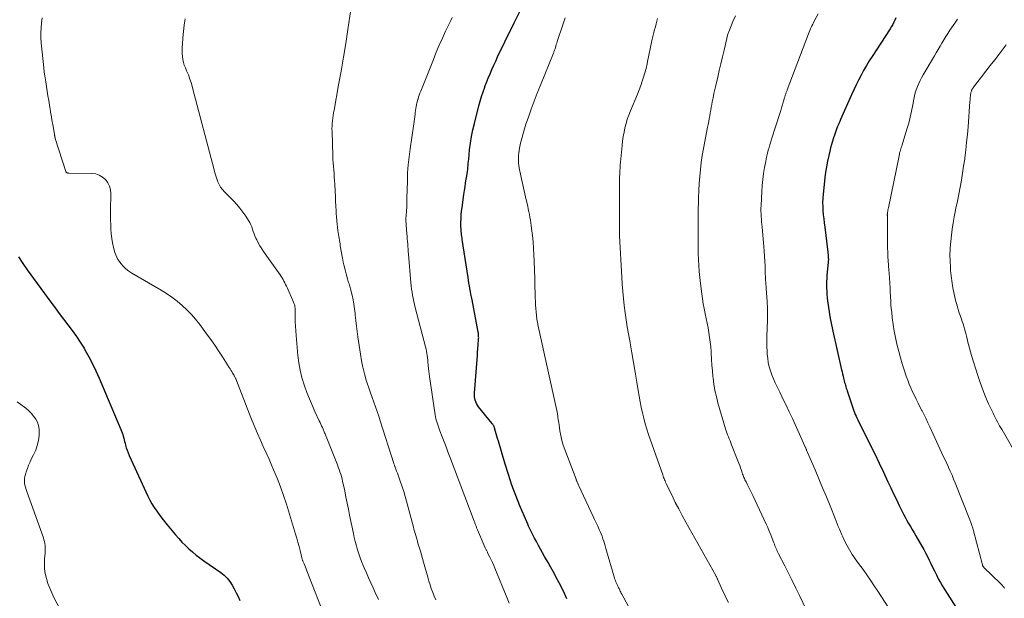
# Model space of a CAD drawing. Units: feet. Extents: x 2055000 to 2060000, y 539998 to 545002.
# Drawn here: x 2056708 to 2056931, y 540712 to 540844 of the extents above; entities that cross this region are included whole.
import ezdxf

# ---------------------------------------------------------------- set-up
doc = ezdxf.new("R2010")
doc.units = ezdxf.units.FT
doc.header["$LTSCALE"] = 100
doc.header["$MEASUREMENT"] = 0
doc.layers.add('CONTOUR INDEX', color=32, linetype='Continuous', lineweight=25)
doc.layers.add('CONTOUR INTERMEDIATE', color=40, linetype='Continuous', lineweight=15)

msp = doc.modelspace()

# ---------------------------------------------------------------- linework, layer by layer
at = {"layer": 'CONTOUR INDEX', "flags": 128}
for points, elevation in [([(2056831.83, 540712.13), (2056831.26, 540713.35), (2056830.66, 540714.57), (2056830.05, 540715.77), (2056829.41, 540716.97), (2056829.24, 540717.29), (2056828.68, 540718.32), (2056828.11, 540719.34), (2056827.53, 540720.36), (2056826.94, 540721.37), (2056826.72, 540721.75), (2056826.25, 540722.58), (2056825.79, 540723.41), (2056825.33, 540724.25), (2056824.89, 540725.09), (2056824.49, 540725.88), (2056824.25, 540726.33), (2056824.02, 540726.78), (2056823.79, 540727.24), (2056823.57, 540727.7), (2056823.34, 540728.16), (2056823.13, 540728.62), (2056822.92, 540729.09), (2056822.72, 540729.55), (2056821.16, 540733.25), (2056820.22, 540735.58), (2056819.33, 540737.93), (2056818.53, 540740.31), (2056817.79, 540742.71), (2056816.26, 540747.92), (2056816.1, 540748.47), (2056815.94, 540749.03), (2056815.78, 540749.58), (2056815.62, 540750.13), (2056815.38, 540750.95), (2056815.33, 540751.09), (2056815.28, 540751.22), (2056815.21, 540751.35), (2056815.14, 540751.48), (2056815.06, 540751.61), (2056814.97, 540751.73), (2056814.89, 540751.85), (2056814.8, 540751.96), (2056811.79, 540755.73), (2056811.55, 540756.07), (2056811.33, 540756.42), (2056811.16, 540756.8), (2056811.01, 540757.19), (2056810.91, 540757.59), (2056810.84, 540758), (2056810.82, 540758.41), (2056810.83, 540758.83), (2056811.43, 540766.46), (2056811.49, 540767.28), (2056811.56, 540768.1), (2056811.62, 540768.92), (2056811.68, 540769.74), (2056811.78, 540770.95), (2056811.79, 540771.17), (2056811.8, 540771.38), (2056811.79, 540771.6), (2056811.79, 540771.81), (2056811.77, 540772.03), (2056811.75, 540772.24), (2056811.72, 540772.45), (2056811.68, 540772.66), (2056810.29, 540780.01), (2056810.17, 540780.64), (2056810.05, 540781.27), (2056809.93, 540781.9), (2056809.82, 540782.53), (2056809.7, 540783.17), (2056809.59, 540783.8), (2056809.49, 540784.43), (2056809.39, 540785.07), (2056808.06, 540793.69), (2056808.01, 540794.05), (2056807.95, 540794.4), (2056807.91, 540794.76), (2056807.86, 540795.12), (2056807.83, 540795.48), (2056807.8, 540795.84), (2056807.79, 540796.19), (2056807.78, 540796.55), (2056807.78, 540797.55), (2056807.8, 540798.41), (2056807.84, 540799.27), (2056807.92, 540800.12), (2056808.03, 540800.97), (2056808.45, 540803.92), (2056808.58, 540804.78), (2056808.71, 540805.64), (2056808.84, 540806.51), (2056808.98, 540807.37), (2056809.11, 540808.15), (2056809.18, 540808.62), (2056809.25, 540809.09), (2056809.3, 540809.56), (2056809.35, 540810.03), (2056809.39, 540810.51), (2056809.44, 540810.98), (2056809.48, 540811.45), (2056809.53, 540811.93), (2056809.74, 540814.03), (2056809.93, 540815.55), (2056810.16, 540817.06), (2056810.46, 540818.55), (2056810.81, 540820.04), (2056811.84, 540824.03), (2056812.14, 540825.1), (2056812.46, 540826.16), (2056812.81, 540827.22), (2056813.18, 540828.27), (2056813.22, 540828.38), (2056813.59, 540829.36), (2056813.98, 540830.34), (2056814.38, 540831.31), (2056814.8, 540832.28), (2056815.22, 540833.24), (2056815.65, 540834.2), (2056816.09, 540835.15), (2056816.54, 540836.11), (2056817.02, 540837.11), (2056817.72, 540838.56), (2056818.42, 540840.01), (2056819.13, 540841.45), (2056819.84, 540842.89), (2056823.66, 540850.52)], 800), ([(2056906.44, 540844.01), (2056906.22, 540843.49), (2056905.99, 540842.99), (2056905.74, 540842.49), (2056905.46, 540842), (2056905.17, 540841.52), (2056901.07, 540835.26), (2056900.41, 540834.21), (2056899.76, 540833.15), (2056899.14, 540832.07), (2056898.55, 540830.98), (2056897.97, 540829.88), (2056897.42, 540828.77), (2056896.89, 540827.64), (2056896.37, 540826.51), (2056893.91, 540820.93), (2056893.71, 540820.49), (2056893.52, 540820.05), (2056893.34, 540819.61), (2056893.15, 540819.16), (2056892.97, 540818.71), (2056892.8, 540818.26), (2056892.64, 540817.81), (2056892.49, 540817.36), (2056892.3, 540816.77), (2056892.06, 540816.01), (2056891.84, 540815.25), (2056891.64, 540814.49), (2056891.45, 540813.72), (2056891.22, 540812.74), (2056890.95, 540811.48), (2056890.71, 540810.21), (2056890.52, 540808.93), (2056890.36, 540807.65), (2056889.96, 540803.97), (2056889.88, 540803.04), (2056889.84, 540802.11), (2056889.86, 540801.17), (2056889.91, 540800.24), (2056889.99, 540799.3), (2056890.09, 540798.37), (2056890.19, 540797.44), (2056890.3, 540796.51), (2056891.01, 540790.84), (2056891.04, 540790.57), (2056891.07, 540790.29), (2056891.09, 540790.02), (2056891.11, 540789.75), (2056891.12, 540789.45), (2056891.13, 540789.32), (2056891.13, 540789.2), (2056891.13, 540789.08), (2056891.13, 540788.96), (2056891.12, 540788.83), (2056891.11, 540788.71), (2056891.1, 540788.59), (2056891.09, 540788.47), (2056890.82, 540785.58), (2056890.77, 540784.85), (2056890.73, 540784.12), (2056890.72, 540783.39), (2056890.72, 540782.65), (2056890.75, 540781.92), (2056890.8, 540781.19), (2056890.88, 540780.47), (2056890.97, 540779.74), (2056891.57, 540775.76), (2056891.69, 540775.04), (2056891.82, 540774.32), (2056891.96, 540773.61), (2056892.11, 540772.89), (2056894.12, 540764.13), (2056894.23, 540763.64), (2056894.35, 540763.16), (2056894.46, 540762.68), (2056894.58, 540762.19), (2056894.66, 540761.88), (2056894.74, 540761.56), (2056894.83, 540761.23), (2056894.91, 540760.91), (2056895, 540760.58), (2056895.09, 540760.26), (2056895.19, 540759.94), (2056895.29, 540759.62), (2056895.39, 540759.3), (2056896.6, 540755.66), (2056896.75, 540755.24), (2056896.9, 540754.82), (2056897.07, 540754.4), (2056897.24, 540753.99), (2056897.42, 540753.58), (2056897.6, 540753.17), (2056897.79, 540752.77), (2056897.99, 540752.37), (2056899.63, 540749.09), (2056900.64, 540747.04), (2056901.64, 540744.99), (2056902.63, 540742.94), (2056903.61, 540740.88), (2056904.65, 540738.66), (2056905.29, 540737.32), (2056905.93, 540735.97), (2056906.58, 540734.63), (2056907.23, 540733.29), (2056907.83, 540732.07), (2056908.19, 540731.35), (2056908.56, 540730.63), (2056908.95, 540729.92), (2056909.35, 540729.22), (2056909.75, 540728.52), (2056910.16, 540727.82), (2056910.57, 540727.12), (2056910.97, 540726.43), (2056912.34, 540724.09), (2056912.78, 540723.31), (2056913.21, 540722.53), (2056913.62, 540721.73), (2056914.01, 540720.92), (2056914.4, 540720.11), (2056914.78, 540719.3), (2056915.18, 540718.49), (2056915.57, 540717.69), (2056915.64, 540717.55), (2056916.08, 540716.68), (2056916.55, 540715.83), (2056917.04, 540714.99), (2056917.54, 540714.16), (2056920.59, 540709.38)], 820), ([(2056707.35, 540789.78), (2056708.34, 540788.25), (2056709.38, 540786.76), (2056714.72, 540779.44), (2056715.67, 540778.14), (2056716.64, 540776.85), (2056717.62, 540775.57), (2056718.61, 540774.29), (2056719.58, 540773.01), (2056720.52, 540771.69), (2056721.4, 540770.35), (2056722.25, 540768.98), (2056722.45, 540768.64), (2056723.34, 540767.06), (2056724.18, 540765.46), (2056724.96, 540763.83), (2056725.7, 540762.18), (2056730.61, 540750.54), (2056730.77, 540750.16), (2056730.91, 540749.78), (2056731.04, 540749.39), (2056731.15, 540749), (2056731.26, 540748.6), (2056731.37, 540748.21), (2056731.47, 540747.82), (2056731.57, 540747.42), (2056731.68, 540747.01), (2056731.85, 540746.41), (2056732.03, 540745.82), (2056732.26, 540745.25), (2056732.5, 540744.68), (2056736.76, 540735.39), (2056737.2, 540734.52), (2056737.67, 540733.66), (2056738.19, 540732.83), (2056738.74, 540732.02), (2056739.32, 540731.23), (2056739.91, 540730.45), (2056740.52, 540729.68), (2056741.14, 540728.92), (2056743.04, 540726.61), (2056743.75, 540725.79), (2056744.47, 540724.98), (2056745.24, 540724.21), (2056746.02, 540723.46), (2056746.83, 540722.74), (2056747.66, 540722.05), (2056748.53, 540721.39), (2056749.41, 540720.76), (2056753.31, 540718.08), (2056754.07, 540717.47), (2056754.76, 540716.81), (2056755.35, 540716.05), (2056755.87, 540715.24), (2056756.33, 540714.37), (2056756.78, 540713.5), (2056757.2, 540712.61), (2056757.61, 540711.72)], 780)]:
    msp.add_lwpolyline(points, dxfattribs=dict(at, elevation=elevation))
at = {"layer": 'CONTOUR INTERMEDIATE', "flags": 128}
for points, elevation in [([(2056802.05, 540711.88), (2056801.7, 540712.72), (2056801.36, 540713.57), (2056801.05, 540714.42), (2056800.75, 540715.28), (2056800.48, 540716.15), (2056800.22, 540717.03), (2056799.29, 540720.4), (2056799.05, 540721.26), (2056798.81, 540722.11), (2056798.56, 540722.96), (2056798.31, 540723.8), (2056798.09, 540724.53), (2056797.95, 540725.02), (2056797.8, 540725.5), (2056797.66, 540725.98), (2056797.52, 540726.47), (2056797.38, 540726.95), (2056797.24, 540727.44), (2056797.11, 540727.92), (2056796.98, 540728.41), (2056795.74, 540733.16), (2056795.44, 540734.27), (2056795.13, 540735.37), (2056794.79, 540736.46), (2056794.43, 540737.54), (2056793.86, 540739.25), (2056793.7, 540739.72), (2056793.53, 540740.19), (2056793.35, 540740.65), (2056793.18, 540741.12), (2056792.91, 540741.78), (2056792.86, 540741.91), (2056792.81, 540742.05), (2056792.76, 540742.18), (2056792.72, 540742.31), (2056792.67, 540742.45), (2056792.63, 540742.58), (2056792.58, 540742.72), (2056792.54, 540742.85), (2056789.47, 540752.5), (2056789.12, 540753.58), (2056788.76, 540754.65), (2056788.38, 540755.71), (2056787.99, 540756.77), (2056787.6, 540757.83), (2056787.22, 540758.9), (2056786.86, 540759.97), (2056786.51, 540761.05), (2056786.28, 540761.77), (2056785.87, 540763.22), (2056785.5, 540764.67), (2056785.2, 540766.15), (2056784.96, 540767.63), (2056784.4, 540771.56), (2056784.23, 540772.79), (2056784.07, 540774.03), (2056783.93, 540775.27), (2056783.79, 540776.51), (2056783.75, 540776.9), (2056783.62, 540777.94), (2056783.47, 540778.97), (2056783.28, 540780), (2056783.06, 540781.02), (2056782.71, 540782.49), (2056782.64, 540782.77), (2056782.56, 540783.05), (2056782.48, 540783.33), (2056782.39, 540783.61), (2056782.29, 540783.89), (2056782.2, 540784.16), (2056782.12, 540784.44), (2056782.04, 540784.72), (2056781.7, 540785.91), (2056781.47, 540786.78), (2056781.25, 540787.66), (2056781.06, 540788.55), (2056780.89, 540789.44), (2056780.4, 540792.24), (2056780.33, 540792.67), (2056780.26, 540793.1), (2056780.19, 540793.53), (2056780.12, 540793.96), (2056780.06, 540794.39), (2056779.99, 540794.82), (2056779.93, 540795.25), (2056779.87, 540795.69), (2056779.78, 540796.4), (2056779.68, 540797.2), (2056779.6, 540797.99), (2056779.54, 540798.79), (2056779.49, 540799.58), (2056779.45, 540800.18), (2056779.4, 540801.28), (2056779.34, 540802.37), (2056779.29, 540803.47), (2056779.23, 540804.56), (2056779.14, 540806.31), (2056779.09, 540807.1), (2056779.04, 540807.89), (2056778.98, 540808.68), (2056778.91, 540809.47), (2056778.84, 540810.26), (2056778.79, 540811.05), (2056778.74, 540811.84), (2056778.71, 540812.64), (2056778.52, 540818.17), (2056778.51, 540818.78), (2056778.52, 540819.4), (2056778.56, 540820.01), (2056778.62, 540820.61), (2056778.69, 540821.22), (2056778.77, 540821.83), (2056778.87, 540822.43), (2056778.97, 540823.04), (2056780.02, 540828.76), (2056780.58, 540831.9), (2056781.12, 540835.05), (2056781.64, 540838.2), (2056782.13, 540841.36), (2056783.05, 540847.39)], 792), ([(2056777.08, 540707.42), (2056772.8, 540718.49), (2056772.65, 540718.88), (2056772.49, 540719.27), (2056772.33, 540719.66), (2056772.17, 540720.04), (2056771.92, 540720.62), (2056771.88, 540720.72), (2056771.85, 540720.82), (2056771.81, 540720.92), (2056771.77, 540721.02), (2056771.74, 540721.12), (2056771.71, 540721.22), (2056771.68, 540721.33), (2056771.66, 540721.43), (2056771.26, 540723.09), (2056771.03, 540724.02), (2056770.79, 540724.95), (2056770.53, 540725.87), (2056770.26, 540726.79), (2056768.17, 540733.57), (2056767.52, 540735.56), (2056766.83, 540737.53), (2056766.07, 540739.48), (2056765.27, 540741.41), (2056764.88, 540742.32), (2056764.24, 540743.78), (2056763.59, 540745.24), (2056762.93, 540746.7), (2056762.27, 540748.15), (2056761.62, 540749.61), (2056760.98, 540751.07), (2056760.37, 540752.54), (2056759.78, 540754.03), (2056756.67, 540762.04), (2056756.62, 540762.16), (2056756.57, 540762.27), (2056756.52, 540762.39), (2056756.47, 540762.51), (2056756.41, 540762.62), (2056756.35, 540762.73), (2056756.29, 540762.84), (2056756.23, 540762.95), (2056755.97, 540763.37), (2056755.78, 540763.69), (2056755.59, 540764), (2056755.39, 540764.31), (2056755.19, 540764.63), (2056753.66, 540767.05), (2056752.8, 540768.38), (2056751.91, 540769.7), (2056751, 540771), (2056750.07, 540772.28), (2056748.49, 540774.41), (2056747.57, 540775.56), (2056746.61, 540776.67), (2056745.58, 540777.72), (2056744.5, 540778.73), (2056743.36, 540779.67), (2056742.19, 540780.56), (2056740.97, 540781.39), (2056739.72, 540782.17), (2056733.1, 540786.05), (2056732.4, 540786.52), (2056731.74, 540787.04), (2056731.14, 540787.63), (2056730.59, 540788.27), (2056730.27, 540788.69), (2056729.95, 540789.17), (2056729.66, 540789.67), (2056729.44, 540790.2), (2056729.26, 540790.75), (2056728.96, 540791.9), (2056728.73, 540792.91), (2056728.55, 540793.93), (2056728.42, 540794.96), (2056728.34, 540796), (2056728.3, 540797.04), (2056728.28, 540798.09), (2056728.27, 540799.13), (2056728.28, 540800.17), (2056728.33, 540804.09), (2056728.24, 540804.97), (2056728.03, 540805.81), (2056727.64, 540806.58), (2056727.12, 540807.3), (2056726.45, 540807.87), (2056725.72, 540808.32), (2056724.9, 540808.57), (2056724.03, 540808.69), (2056718.78, 540808.77), (2056718.67, 540808.77), (2056718.57, 540808.79), (2056718.46, 540808.81), (2056718.36, 540808.84), (2056718.27, 540808.88), (2056718.2, 540808.94), (2056718.14, 540809.02), (2056718.1, 540809.11), (2056715.72, 540816.64), (2056715.7, 540816.72), (2056715.68, 540816.8), (2056715.66, 540816.88), (2056715.64, 540816.95), (2056715.63, 540817.03), (2056715.62, 540817.11), (2056715.6, 540817.19), (2056715.59, 540817.27), (2056715.57, 540817.37), (2056715.56, 540817.45), (2056715.55, 540817.54), (2056715.53, 540817.62), (2056715.14, 540819.81), (2056715.04, 540820.36), (2056714.94, 540820.9), (2056714.85, 540821.45), (2056714.77, 540822), (2056714.68, 540822.54), (2056714.63, 540822.82), (2056714.59, 540823.1), (2056714.54, 540823.37), (2056714.5, 540823.65), (2056714.24, 540825.23), (2056714.06, 540826.3), (2056713.89, 540827.36), (2056713.72, 540828.43), (2056713.55, 540829.5), (2056713.27, 540831.31), (2056713.22, 540831.66), (2056713.18, 540832), (2056713.14, 540832.35), (2056713.1, 540832.69), (2056712.55, 540838.31), (2056712.47, 540839.46), (2056712.45, 540840.6), (2056712.5, 540841.74), (2056712.6, 540842.88), (2056712.78, 540844.01)], 784), ([(2056789.08, 540711.94), (2056788.31, 540713.57), (2056787.84, 540714.58), (2056787.32, 540715.71), (2056786.81, 540716.85), (2056786.31, 540717.99), (2056785.82, 540719.14), (2056785.6, 540719.68), (2056785.24, 540720.56), (2056784.91, 540721.45), (2056784.6, 540722.35), (2056784.31, 540723.26), (2056784.05, 540724.17), (2056783.8, 540725.09), (2056783.58, 540726.02), (2056783.37, 540726.95), (2056782.51, 540731.13), (2056782.23, 540732.49), (2056781.95, 540733.86), (2056781.67, 540735.22), (2056781.39, 540736.59), (2056781.06, 540738.21), (2056780.93, 540738.76), (2056780.8, 540739.31), (2056780.65, 540739.85), (2056780.49, 540740.39), (2056780.32, 540740.93), (2056780.13, 540741.46), (2056779.94, 540741.99), (2056779.74, 540742.52), (2056777.2, 540748.93), (2056777.11, 540749.14), (2056777.03, 540749.36), (2056776.94, 540749.57), (2056776.85, 540749.78), (2056776.76, 540750), (2056776.67, 540750.21), (2056776.58, 540750.42), (2056776.49, 540750.63), (2056776.33, 540750.99), (2056776.15, 540751.38), (2056775.98, 540751.77), (2056775.8, 540752.16), (2056775.62, 540752.55), (2056774.64, 540754.63), (2056773.99, 540756.06), (2056773.38, 540757.51), (2056772.81, 540758.98), (2056772.27, 540760.46), (2056772.18, 540760.72), (2056771.69, 540762.35), (2056771.27, 540764), (2056770.98, 540765.68), (2056770.76, 540767.38), (2056770.36, 540771.86), (2056770.28, 540772.94), (2056770.21, 540774.02), (2056770.17, 540775.1), (2056770.15, 540776.18), (2056770.13, 540777.97), (2056770.13, 540778.16), (2056770.11, 540778.35), (2056770.08, 540778.53), (2056770.05, 540778.72), (2056770, 540778.9), (2056769.94, 540779.08), (2056769.88, 540779.26), (2056769.81, 540779.44), (2056768.34, 540782.75), (2056768.17, 540783.12), (2056767.99, 540783.5), (2056767.8, 540783.87), (2056767.61, 540784.23), (2056767.4, 540784.59), (2056767.18, 540784.95), (2056766.96, 540785.3), (2056766.73, 540785.64), (2056762.99, 540790.96), (2056762.57, 540791.59), (2056762.16, 540792.24), (2056761.79, 540792.91), (2056761.45, 540793.59), (2056761.26, 540793.98), (2056761.03, 540794.48), (2056760.82, 540794.98), (2056760.64, 540795.5), (2056760.48, 540796.02), (2056760.31, 540796.54), (2056760.11, 540797.04), (2056759.86, 540797.52), (2056759.59, 540797.99), (2056758.96, 540798.98), (2056758.32, 540799.91), (2056757.64, 540800.81), (2056756.9, 540801.66), (2056756.13, 540802.48), (2056754.1, 540804.5), (2056753.64, 540805.02), (2056753.23, 540805.57), (2056752.9, 540806.17), (2056752.61, 540806.8), (2056752.38, 540807.47), (2056752.15, 540808.13), (2056751.95, 540808.81), (2056751.76, 540809.48), (2056746.88, 540828.13), (2056746.6, 540829.12), (2056746.28, 540830.09), (2056745.92, 540831.05), (2056745.53, 540832), (2056745.24, 540832.63), (2056745, 540833.26), (2056744.8, 540833.9), (2056744.66, 540834.56), (2056744.57, 540835.23), (2056744.53, 540835.91), (2056744.51, 540836.59), (2056744.53, 540837.27), (2056744.56, 540837.95), (2056744.68, 540839.49), (2056744.82, 540840.93), (2056745, 540842.37), (2056745.23, 540843.8)], 788), ([(2056818.71, 540711.12), (2056818.24, 540712.26), (2056815.47, 540719.05), (2056815.2, 540719.69), (2056814.92, 540720.33), (2056814.62, 540720.96), (2056814.32, 540721.59), (2056813.83, 540722.55), (2056813.76, 540722.69), (2056813.69, 540722.83), (2056813.62, 540722.97), (2056813.55, 540723.12), (2056813.48, 540723.26), (2056813.41, 540723.4), (2056813.34, 540723.55), (2056813.28, 540723.69), (2056811.53, 540727.77), (2056811.46, 540727.93), (2056811.39, 540728.09), (2056811.33, 540728.25), (2056811.27, 540728.41), (2056811.21, 540728.57), (2056811.14, 540728.74), (2056811.08, 540728.9), (2056811.02, 540729.06), (2056811.02, 540729.08), (2056810.95, 540729.25), (2056810.89, 540729.42), (2056810.83, 540729.59), (2056810.76, 540729.75), (2056805.25, 540744.32), (2056804.82, 540745.46), (2056804.39, 540746.6), (2056803.95, 540747.74), (2056803.51, 540748.88), (2056802.98, 540750.27), (2056802.81, 540750.72), (2056802.65, 540751.16), (2056802.5, 540751.61), (2056802.36, 540752.06), (2056802.23, 540752.52), (2056802.11, 540752.98), (2056802.02, 540753.44), (2056801.94, 540753.91), (2056800.61, 540762.58), (2056800.53, 540763.19), (2056800.45, 540763.81), (2056800.39, 540764.43), (2056800.35, 540765.05), (2056800.33, 540765.27), (2056800.29, 540765.78), (2056800.25, 540766.29), (2056800.19, 540766.8), (2056800.13, 540767.31), (2056800.05, 540767.81), (2056799.96, 540768.31), (2056799.85, 540768.81), (2056799.73, 540769.31), (2056797.42, 540778.23), (2056797.25, 540778.93), (2056797.08, 540779.62), (2056796.94, 540780.33), (2056796.8, 540781.03), (2056796.67, 540781.74), (2056796.57, 540782.44), (2056796.48, 540783.16), (2056796.41, 540783.87), (2056795.87, 540790.36), (2056795.82, 540790.94), (2056795.78, 540791.52), (2056795.73, 540792.09), (2056795.69, 540792.67), (2056795.64, 540793.25), (2056795.6, 540793.83), (2056795.56, 540794.41), (2056795.52, 540794.99), (2056795.29, 540798.04), (2056795.29, 540798.16), (2056795.28, 540798.27), (2056795.28, 540798.38), (2056795.29, 540798.49), (2056795.29, 540798.6), (2056795.3, 540798.71), (2056795.31, 540798.83), (2056795.32, 540798.94), (2056795.37, 540799.4), (2056795.41, 540799.75), (2056795.44, 540800.1), (2056795.45, 540800.44), (2056795.47, 540800.79), (2056795.47, 540801.07), (2056795.48, 540801.55), (2056795.49, 540802.04), (2056795.5, 540802.53), (2056795.52, 540803.01), (2056795.61, 540807.02), (2056795.68, 540808.84), (2056795.8, 540810.65), (2056795.99, 540812.46), (2056796.22, 540814.26), (2056796.59, 540816.82), (2056796.67, 540817.34), (2056796.75, 540817.86), (2056796.83, 540818.38), (2056796.92, 540818.9), (2056797, 540819.42), (2056797.08, 540819.94), (2056797.15, 540820.47), (2056797.22, 540820.99), (2056797.35, 540822.1), (2056797.41, 540822.54), (2056797.47, 540822.98), (2056797.54, 540823.41), (2056797.61, 540823.85), (2056797.69, 540824.29), (2056797.79, 540824.72), (2056797.9, 540825.15), (2056798.02, 540825.57), (2056798.03, 540825.6), (2056798.17, 540826.04), (2056798.31, 540826.47), (2056798.47, 540826.9), (2056798.64, 540827.33), (2056801.52, 540834.58), (2056802.18, 540836.19), (2056802.86, 540837.78), (2056803.56, 540839.36), (2056804.29, 540840.94), (2056805.16, 540842.77), (2056805.46, 540843.42), (2056805.77, 540844.07)], 796), ([(2056845.74, 540710.49), (2056844.24, 540713.2), (2056844.13, 540713.4), (2056844.02, 540713.61), (2056843.92, 540713.82), (2056843.83, 540714.03), (2056843.8, 540714.09), (2056843.72, 540714.27), (2056843.64, 540714.45), (2056843.55, 540714.63), (2056843.47, 540714.81), (2056843.38, 540714.98), (2056843.3, 540715.16), (2056843.21, 540715.34), (2056843.13, 540715.52), (2056843, 540715.79), (2056842.87, 540716.1), (2056842.74, 540716.42), (2056842.63, 540716.75), (2056842.52, 540717.08), (2056840.82, 540723), (2056840.66, 540723.56), (2056840.5, 540724.11), (2056840.34, 540724.66), (2056840.17, 540725.21), (2056839.99, 540725.76), (2056839.8, 540726.3), (2056839.59, 540726.83), (2056839.36, 540727.36), (2056839.15, 540727.82), (2056838.81, 540728.58), (2056838.46, 540729.33), (2056838.11, 540730.08), (2056837.77, 540730.83), (2056834.54, 540737.74), (2056834.49, 540737.87), (2056834.43, 540738), (2056834.38, 540738.12), (2056834.32, 540738.25), (2056834.27, 540738.38), (2056834.22, 540738.5), (2056834.16, 540738.63), (2056834.1, 540738.76), (2056834.05, 540738.89), (2056833.99, 540739.01), (2056833.94, 540739.14), (2056833.89, 540739.27), (2056831.32, 540745.97), (2056830.96, 540747.01), (2056830.64, 540748.07), (2056830.41, 540749.15), (2056830.22, 540750.25), (2056830.03, 540751.64), (2056829.97, 540752.05), (2056829.91, 540752.45), (2056829.85, 540752.85), (2056829.79, 540753.25), (2056829.72, 540753.66), (2056829.65, 540754.06), (2056829.57, 540754.46), (2056829.49, 540754.85), (2056825.3, 540774.03), (2056825.14, 540774.82), (2056825, 540775.62), (2056824.9, 540776.43), (2056824.81, 540777.23), (2056824.75, 540778.04), (2056824.69, 540778.85), (2056824.65, 540779.66), (2056824.62, 540780.47), (2056824.61, 540780.82), (2056824.58, 540781.81), (2056824.56, 540782.79), (2056824.53, 540783.78), (2056824.5, 540784.76), (2056824.39, 540788.77), (2056824.33, 540790.22), (2056824.25, 540791.67), (2056824.13, 540793.12), (2056823.99, 540794.57), (2056823.81, 540796.19), (2056823.74, 540796.83), (2056823.65, 540797.46), (2056823.54, 540798.1), (2056823.43, 540798.73), (2056823.31, 540799.36), (2056823.18, 540799.99), (2056823.05, 540800.61), (2056822.91, 540801.24), (2056822.59, 540802.72), (2056822.28, 540804.08), (2056821.98, 540805.44), (2056821.68, 540806.81), (2056821.39, 540808.17), (2056821.01, 540809.92), (2056820.9, 540810.49), (2056820.83, 540811.05), (2056820.8, 540811.62), (2056820.8, 540812.19), (2056820.84, 540812.76), (2056820.89, 540813.33), (2056820.98, 540813.89), (2056821.09, 540814.45), (2056821.32, 540815.53), (2056821.58, 540816.63), (2056821.87, 540817.71), (2056822.19, 540818.79), (2056822.53, 540819.86), (2056823.06, 540821.42), (2056823.71, 540823.25), (2056824.37, 540825.08), (2056825.07, 540826.89), (2056825.79, 540828.7), (2056828.74, 540835.95), (2056828.81, 540836.12), (2056828.88, 540836.29), (2056828.95, 540836.47), (2056829.01, 540836.64), (2056829.07, 540836.82), (2056829.13, 540836.99), (2056829.19, 540837.17), (2056829.24, 540837.35), (2056829.32, 540837.61), (2056829.41, 540837.92), (2056829.51, 540838.23), (2056829.61, 540838.54), (2056829.71, 540838.84), (2056830.83, 540842.2), (2056831.13, 540843.09), (2056831.44, 540843.98)], 804), ([(2056868.5, 540711.31), (2056867.9, 540712.44), (2056867.55, 540713.13), (2056867.21, 540713.81), (2056866.89, 540714.51), (2056866.58, 540715.2), (2056865.98, 540716.57), (2056865.98, 540716.59), (2056865.97, 540716.61), (2056865.96, 540716.63), (2056865.95, 540716.65), (2056865.92, 540716.73), (2056865.91, 540716.75), (2056865.9, 540716.77), (2056865.89, 540716.78), (2056865.88, 540716.8), (2056865.8, 540716.98), (2056865.74, 540717.08), (2056865.69, 540717.19), (2056865.63, 540717.29), (2056865.57, 540717.4), (2056858.78, 540729.53), (2056857.97, 540731.01), (2056857.18, 540732.51), (2056856.41, 540734.01), (2056855.66, 540735.53), (2056854.44, 540738.05), (2056854.32, 540738.32), (2056854.19, 540738.59), (2056854.08, 540738.86), (2056853.96, 540739.13), (2056853.85, 540739.4), (2056853.74, 540739.68), (2056853.64, 540739.95), (2056853.54, 540740.23), (2056850.34, 540749.4), (2056849.93, 540750.62), (2056849.56, 540751.85), (2056849.24, 540753.09), (2056848.94, 540754.34), (2056848.68, 540755.6), (2056848.43, 540756.86), (2056848.21, 540758.12), (2056847.99, 540759.39), (2056847.68, 540761.3), (2056847.31, 540763.53), (2056846.94, 540765.75), (2056846.56, 540767.97), (2056846.16, 540770.19), (2056845.8, 540772.25), (2056845.52, 540773.85), (2056845.27, 540775.46), (2056845.04, 540777.06), (2056844.83, 540778.67), (2056844.65, 540780.29), (2056844.5, 540781.9), (2056844.37, 540783.52), (2056844.27, 540785.14), (2056843.78, 540794.53), (2056843.76, 540794.88), (2056843.75, 540795.24), (2056843.74, 540795.59), (2056843.73, 540795.94), (2056843.73, 540796.29), (2056843.72, 540796.65), (2056843.72, 540797), (2056843.72, 540797.35), (2056843.74, 540805.91), (2056843.75, 540806.58), (2056843.76, 540807.25), (2056843.77, 540807.91), (2056843.79, 540808.58), (2056843.82, 540809.24), (2056843.86, 540809.91), (2056843.91, 540810.57), (2056843.97, 540811.24), (2056844.33, 540815.03), (2056844.45, 540816.04), (2056844.59, 540817.04), (2056844.77, 540818.04), (2056844.98, 540819.03), (2056845.23, 540820.01), (2056845.52, 540820.98), (2056845.85, 540821.94), (2056846.22, 540822.88), (2056847.8, 540826.7), (2056848.18, 540827.66), (2056848.55, 540828.62), (2056848.88, 540829.59), (2056849.2, 540830.56), (2056849.49, 540831.54), (2056849.76, 540832.53), (2056849.99, 540833.53), (2056850.2, 540834.54), (2056850.24, 540834.78), (2056850.46, 540835.88), (2056850.69, 540836.98), (2056850.93, 540838.07), (2056851.19, 540839.17), (2056851.41, 540840.08), (2056851.56, 540840.71), (2056851.72, 540841.35), (2056851.88, 540841.98), (2056852.05, 540842.61), (2056852.22, 540843.24), (2056852.38, 540843.87)], 808), ([(2056886.1, 540709.68), (2056884.55, 540712.88), (2056883.73, 540714.56), (2056882.9, 540716.23), (2056882.07, 540717.91), (2056881.23, 540719.58), (2056879.85, 540722.31), (2056879.7, 540722.61), (2056879.55, 540722.92), (2056879.41, 540723.23), (2056879.28, 540723.54), (2056879.15, 540723.85), (2056879.02, 540724.16), (2056878.9, 540724.48), (2056878.78, 540724.8), (2056878.39, 540725.82), (2056878.06, 540726.64), (2056877.73, 540727.46), (2056877.37, 540728.27), (2056877.01, 540729.07), (2056873.99, 540735.54), (2056873.71, 540736.15), (2056873.41, 540736.75), (2056873.12, 540737.35), (2056872.81, 540737.95), (2056872.45, 540738.66), (2056872.33, 540738.9), (2056872.21, 540739.15), (2056872.09, 540739.4), (2056871.98, 540739.65), (2056871.88, 540739.91), (2056871.78, 540740.16), (2056871.68, 540740.42), (2056871.59, 540740.68), (2056871.39, 540741.26), (2056871.2, 540741.81), (2056871.01, 540742.36), (2056870.8, 540742.91), (2056870.59, 540743.45), (2056869.18, 540747.06), (2056869, 540747.51), (2056868.82, 540747.97), (2056868.64, 540748.42), (2056868.46, 540748.88), (2056868.28, 540749.34), (2056868.12, 540749.8), (2056867.97, 540750.26), (2056867.82, 540750.73), (2056866.09, 540756.62), (2056865.72, 540758.02), (2056865.4, 540759.43), (2056865.16, 540760.86), (2056864.97, 540762.29), (2056864.94, 540762.58), (2056864.81, 540763.88), (2056864.7, 540765.18), (2056864.61, 540766.49), (2056864.54, 540767.79), (2056864.51, 540768.22), (2056864.44, 540769.31), (2056864.34, 540770.39), (2056864.2, 540771.47), (2056864.03, 540772.54), (2056863.83, 540773.61), (2056863.63, 540774.68), (2056863.41, 540775.75), (2056863.19, 540776.81), (2056863.17, 540776.88), (2056862.95, 540777.98), (2056862.74, 540779.09), (2056862.57, 540780.2), (2056862.41, 540781.31), (2056862.12, 540783.7), (2056861.97, 540785.05), (2056861.84, 540786.41), (2056861.74, 540787.76), (2056861.67, 540789.12), (2056861.63, 540790.48), (2056861.59, 540791.85), (2056861.57, 540793.21), (2056861.56, 540794.57), (2056861.56, 540795.31), (2056861.56, 540797.05), (2056861.58, 540798.78), (2056861.61, 540800.52), (2056861.65, 540802.25), (2056861.67, 540803.17), (2056861.74, 540804.78), (2056861.83, 540806.38), (2056861.96, 540807.98), (2056862.11, 540809.58), (2056862.31, 540811.18), (2056862.53, 540812.77), (2056862.8, 540814.35), (2056863.09, 540815.94), (2056863.73, 540819.18), (2056863.85, 540819.82), (2056863.98, 540820.47), (2056864.1, 540821.12), (2056864.22, 540821.76), (2056864.34, 540822.41), (2056864.45, 540823.06), (2056864.57, 540823.7), (2056864.69, 540824.35), (2056864.8, 540824.93), (2056864.98, 540825.86), (2056865.17, 540826.79), (2056865.37, 540827.72), (2056865.58, 540828.65), (2056866.03, 540830.54), (2056866.39, 540832.06), (2056866.75, 540833.59), (2056867.1, 540835.12), (2056867.46, 540836.64), (2056868.07, 540839.31), (2056868.12, 540839.5), (2056868.17, 540839.7), (2056868.22, 540839.89), (2056868.27, 540840.08), (2056868.33, 540840.27), (2056868.39, 540840.46), (2056868.46, 540840.65), (2056868.53, 540840.84), (2056869.48, 540843.14), (2056870.04, 540844.47)], 812), ([(2056907.36, 540706.16), (2056902.37, 540713.85), (2056901.55, 540715.09), (2056900.72, 540716.33), (2056899.87, 540717.54), (2056899, 540718.75), (2056897.97, 540720.15), (2056897.61, 540720.65), (2056897.25, 540721.16), (2056896.9, 540721.67), (2056896.56, 540722.18), (2056896.23, 540722.7), (2056895.91, 540723.23), (2056895.61, 540723.77), (2056895.33, 540724.32), (2056894.68, 540725.61), (2056894.4, 540726.19), (2056894.13, 540726.77), (2056893.88, 540727.36), (2056893.63, 540727.95), (2056893.38, 540728.55), (2056893.14, 540729.14), (2056892.9, 540729.74), (2056892.67, 540730.33), (2056891.51, 540733.24), (2056890.68, 540735.29), (2056889.84, 540737.33), (2056888.99, 540739.37), (2056888.13, 540741.4), (2056886.21, 540745.86), (2056886.16, 540745.98), (2056886.11, 540746.1), (2056886.05, 540746.22), (2056886, 540746.34), (2056885.91, 540746.55), (2056885.9, 540746.56), (2056885.89, 540746.58), (2056885.88, 540746.6), (2056885.87, 540746.61), (2056885.84, 540746.68), (2056885.84, 540746.7), (2056885.83, 540746.72), (2056885.82, 540746.74), (2056885.81, 540746.75), (2056882.96, 540753.04), (2056882.26, 540754.55), (2056881.55, 540756.05), (2056880.83, 540757.54), (2056880.1, 540759.03), (2056879.48, 540760.27), (2056879.07, 540761.14), (2056878.68, 540762.03), (2056878.33, 540762.94), (2056878, 540763.85), (2056877.73, 540764.78), (2056877.51, 540765.72), (2056877.37, 540766.67), (2056877.28, 540767.63), (2056877.25, 540768.21), (2056877.21, 540769.46), (2056877.19, 540770.72), (2056877.21, 540771.98), (2056877.25, 540773.24), (2056877.28, 540773.69), (2056877.32, 540775.17), (2056877.34, 540776.65), (2056877.3, 540778.13), (2056877.23, 540779.61), (2056877.04, 540782.53), (2056877, 540783), (2056876.97, 540783.47), (2056876.94, 540783.94), (2056876.9, 540784.41), (2056876.87, 540784.89), (2056876.84, 540785.36), (2056876.82, 540785.83), (2056876.8, 540786.3), (2056876.76, 540787.62), (2056876.71, 540788.75), (2056876.65, 540789.88), (2056876.57, 540791.01), (2056876.48, 540792.13), (2056876.09, 540796.48), (2056876.03, 540797.09), (2056875.98, 540797.7), (2056875.93, 540798.31), (2056875.88, 540798.92), (2056875.85, 540799.54), (2056875.83, 540800.15), (2056875.84, 540800.76), (2056875.86, 540801.37), (2056876.02, 540804.6), (2056876.12, 540805.95), (2056876.25, 540807.3), (2056876.44, 540808.65), (2056876.66, 540809.99), (2056876.92, 540811.36), (2056877.05, 540812.01), (2056877.19, 540812.65), (2056877.34, 540813.29), (2056877.51, 540813.93), (2056877.69, 540814.56), (2056877.88, 540815.19), (2056878.07, 540815.82), (2056878.26, 540816.45), (2056880.12, 540822.3), (2056880.32, 540822.94), (2056880.52, 540823.58), (2056880.71, 540824.22), (2056880.9, 540824.86), (2056881.18, 540825.86), (2056881.23, 540826), (2056881.27, 540826.15), (2056881.32, 540826.3), (2056881.36, 540826.44), (2056881.41, 540826.59), (2056881.46, 540826.73), (2056881.52, 540826.87), (2056881.57, 540827.02), (2056881.64, 540827.18), (2056881.69, 540827.33), (2056881.75, 540827.48), (2056881.81, 540827.63), (2056886.63, 540840.39), (2056886.77, 540840.76), (2056886.92, 540841.12), (2056887.08, 540841.48), (2056887.24, 540841.83), (2056887.41, 540842.18), (2056887.58, 540842.53), (2056887.76, 540842.88), (2056887.94, 540843.23), (2056888.82, 540844.88)], 816), ([(2056931.1, 540714.53), (2056930.99, 540714.67), (2056930.87, 540714.82), (2056930.75, 540714.97), (2056930.63, 540715.11), (2056930.51, 540715.25), (2056930.39, 540715.39), (2056930.26, 540715.52), (2056930.13, 540715.65), (2056926.44, 540719.2), (2056926.38, 540719.27), (2056926.32, 540719.34), (2056926.26, 540719.42), (2056926.21, 540719.5), (2056926.17, 540719.59), (2056926.13, 540719.68), (2056926.1, 540719.77), (2056926.07, 540719.86), (2056924.06, 540727.53), (2056923.88, 540728.16), (2056923.69, 540728.79), (2056923.47, 540729.41), (2056923.24, 540730.03), (2056919.92, 540738.41), (2056919.56, 540739.3), (2056919.19, 540740.18), (2056918.8, 540741.06), (2056918.4, 540741.94), (2056918.36, 540742.03), (2056917.98, 540742.85), (2056917.6, 540743.68), (2056917.21, 540744.5), (2056916.83, 540745.33), (2056916.45, 540746.15), (2056916.07, 540746.98), (2056915.69, 540747.81), (2056915.31, 540748.63), (2056914.15, 540751.17), (2056913.73, 540752.07), (2056913.29, 540752.97), (2056912.85, 540753.87), (2056912.39, 540754.76), (2056912.35, 540754.86), (2056911.91, 540755.7), (2056911.48, 540756.55), (2056911.06, 540757.4), (2056910.64, 540758.25), (2056910.24, 540759.1), (2056909.85, 540759.97), (2056909.5, 540760.85), (2056909.16, 540761.73), (2056908.81, 540762.68), (2056908.33, 540764.06), (2056907.88, 540765.44), (2056907.48, 540766.84), (2056907.11, 540768.24), (2056906.69, 540769.93), (2056906.36, 540771.4), (2056906.07, 540772.88), (2056905.84, 540774.37), (2056905.64, 540775.87), (2056905.5, 540777.18), (2056905.42, 540778.03), (2056905.34, 540778.87), (2056905.28, 540779.72), (2056905.23, 540780.57), (2056905.21, 540781), (2056905.18, 540781.63), (2056905.15, 540782.27), (2056905.12, 540782.9), (2056905.09, 540783.53), (2056905.05, 540784.22), (2056905.04, 540784.51), (2056905.02, 540784.8), (2056905, 540785.09), (2056904.97, 540785.38), (2056904.95, 540785.67), (2056904.92, 540785.96), (2056904.9, 540786.25), (2056904.87, 540786.54), (2056904.75, 540787.89), (2056904.68, 540788.85), (2056904.63, 540789.81), (2056904.59, 540790.78), (2056904.58, 540791.75), (2056904.57, 540798.17), (2056904.56, 540798.32), (2056904.56, 540798.47), (2056904.55, 540798.61), (2056904.54, 540798.76), (2056904.53, 540798.92), (2056904.53, 540798.98), (2056904.52, 540799.05), (2056904.52, 540799.11), (2056904.51, 540799.18), (2056904.51, 540799.24), (2056904.51, 540799.31), (2056904.51, 540799.37), (2056904.52, 540799.44), (2056904.53, 540799.59), (2056904.55, 540799.73), (2056904.57, 540799.88), (2056904.59, 540800.02), (2056904.62, 540800.16), (2056904.63, 540800.21), (2056904.66, 540800.38), (2056904.7, 540800.55), (2056904.73, 540800.71), (2056904.77, 540800.88), (2056907.17, 540812.71), (2056907.24, 540813.02), (2056907.31, 540813.33), (2056907.4, 540813.63), (2056907.49, 540813.94), (2056907.58, 540814.24), (2056907.68, 540814.54), (2056907.77, 540814.85), (2056907.87, 540815.15), (2056908.97, 540818.74), (2056909.36, 540820.1), (2056909.72, 540821.46), (2056910.03, 540822.84), (2056910.3, 540824.22), (2056910.53, 540825.54), (2056910.68, 540826.27), (2056910.86, 540826.98), (2056911.08, 540827.69), (2056911.34, 540828.39), (2056911.63, 540829.07), (2056911.94, 540829.75), (2056912.29, 540830.4), (2056912.65, 540831.05), (2056915.19, 540835.34), (2056915.62, 540836.07), (2056916.05, 540836.81), (2056916.48, 540837.55), (2056916.91, 540838.29), (2056917.34, 540839.02), (2056917.79, 540839.75), (2056918.25, 540840.47), (2056918.72, 540841.18), (2056919.8, 540842.77), (2056920.43, 540843.71)], 824), ([(2056934.29, 540743.97), (2056930.53, 540750.46), (2056930.26, 540750.93), (2056930, 540751.39), (2056929.74, 540751.86), (2056929.48, 540752.32), (2056929.23, 540752.79), (2056928.98, 540753.27), (2056928.75, 540753.75), (2056928.52, 540754.23), (2056927.5, 540756.39), (2056926.81, 540757.97), (2056926.15, 540759.56), (2056925.56, 540761.18), (2056925.02, 540762.82), (2056923.61, 540767.38), (2056923.36, 540768.2), (2056923.14, 540769.02), (2056922.93, 540769.84), (2056922.73, 540770.67), (2056922.61, 540771.2), (2056922.48, 540771.76), (2056922.34, 540772.32), (2056922.19, 540772.87), (2056922.03, 540773.43), (2056921.87, 540773.98), (2056921.7, 540774.52), (2056921.52, 540775.07), (2056921.33, 540775.61), (2056920.76, 540777.25), (2056920.33, 540778.59), (2056919.95, 540779.94), (2056919.65, 540781.3), (2056919.39, 540782.68), (2056919.13, 540784.3), (2056919.04, 540784.88), (2056918.97, 540785.47), (2056918.92, 540786.05), (2056918.88, 540786.64), (2056918.85, 540787.22), (2056918.82, 540787.81), (2056918.79, 540788.4), (2056918.76, 540788.98), (2056918.75, 540789.13), (2056918.73, 540789.8), (2056918.72, 540790.46), (2056918.75, 540791.12), (2056918.79, 540791.78), (2056918.9, 540793.26), (2056919.04, 540794.66), (2056919.21, 540796.05), (2056919.43, 540797.44), (2056919.68, 540798.82), (2056919.77, 540799.22), (2056920.08, 540800.8), (2056920.4, 540802.38), (2056920.71, 540803.96), (2056921.02, 540805.54), (2056921.31, 540807.14), (2056921.59, 540808.73), (2056921.83, 540810.33), (2056922.06, 540811.93), (2056922.1, 540812.23), (2056922.32, 540813.99), (2056922.51, 540815.75), (2056922.68, 540817.51), (2056922.83, 540819.27), (2056923.26, 540825), (2056923.28, 540825.31), (2056923.31, 540825.62), (2056923.34, 540825.93), (2056923.37, 540826.24), (2056923.39, 540826.46), (2056923.41, 540826.66), (2056923.45, 540826.85), (2056923.49, 540827.04), (2056923.54, 540827.23), (2056923.58, 540827.37), (2056923.62, 540827.49), (2056923.67, 540827.6), (2056923.72, 540827.71), (2056923.78, 540827.82), (2056923.85, 540827.92), (2056923.91, 540828.03), (2056923.99, 540828.13), (2056924.06, 540828.23), (2056925.9, 540830.61), (2056926.89, 540831.89), (2056927.88, 540833.18), (2056928.88, 540834.46), (2056929.87, 540835.75), (2056931.51, 540837.87)], 828), ([(2056717.9, 540707.79), (2056715.43, 540712.43), (2056714.92, 540713.46), (2056714.46, 540714.51), (2056714.07, 540715.59), (2056713.72, 540716.69), (2056713.7, 540716.74), (2056713.46, 540717.83), (2056713.29, 540718.93), (2056713.25, 540720.03), (2056713.28, 540721.15), (2056713.4, 540722.54), (2056713.43, 540722.97), (2056713.44, 540723.39), (2056713.42, 540723.82), (2056713.4, 540724.25), (2056713.34, 540724.68), (2056713.27, 540725.1), (2056713.16, 540725.51), (2056713.03, 540725.92), (2056709.24, 540736.49), (2056709.09, 540736.96), (2056708.96, 540737.44), (2056708.85, 540737.92), (2056708.77, 540738.41), (2056708.74, 540738.9), (2056708.75, 540739.39), (2056708.83, 540739.87), (2056708.95, 540740.35), (2056709.14, 540740.95), (2056709.4, 540741.71), (2056709.69, 540742.47), (2056710.02, 540743.21), (2056710.37, 540743.94), (2056710.81, 540744.8), (2056711.28, 540745.85), (2056711.65, 540746.93), (2056711.89, 540748.04), (2056712.04, 540749.19), (2056712.09, 540749.82), (2056712.06, 540750.64), (2056711.94, 540751.44), (2056711.66, 540752.19), (2056711.29, 540752.93), (2056710.79, 540753.6), (2056710.26, 540754.24), (2056709.66, 540754.83), (2056709.02, 540755.37), (2056707.11, 540756.82)], 776)]:
    msp.add_lwpolyline(points, dxfattribs=dict(at, elevation=elevation))

doc.saveas('drawing.dxf')
